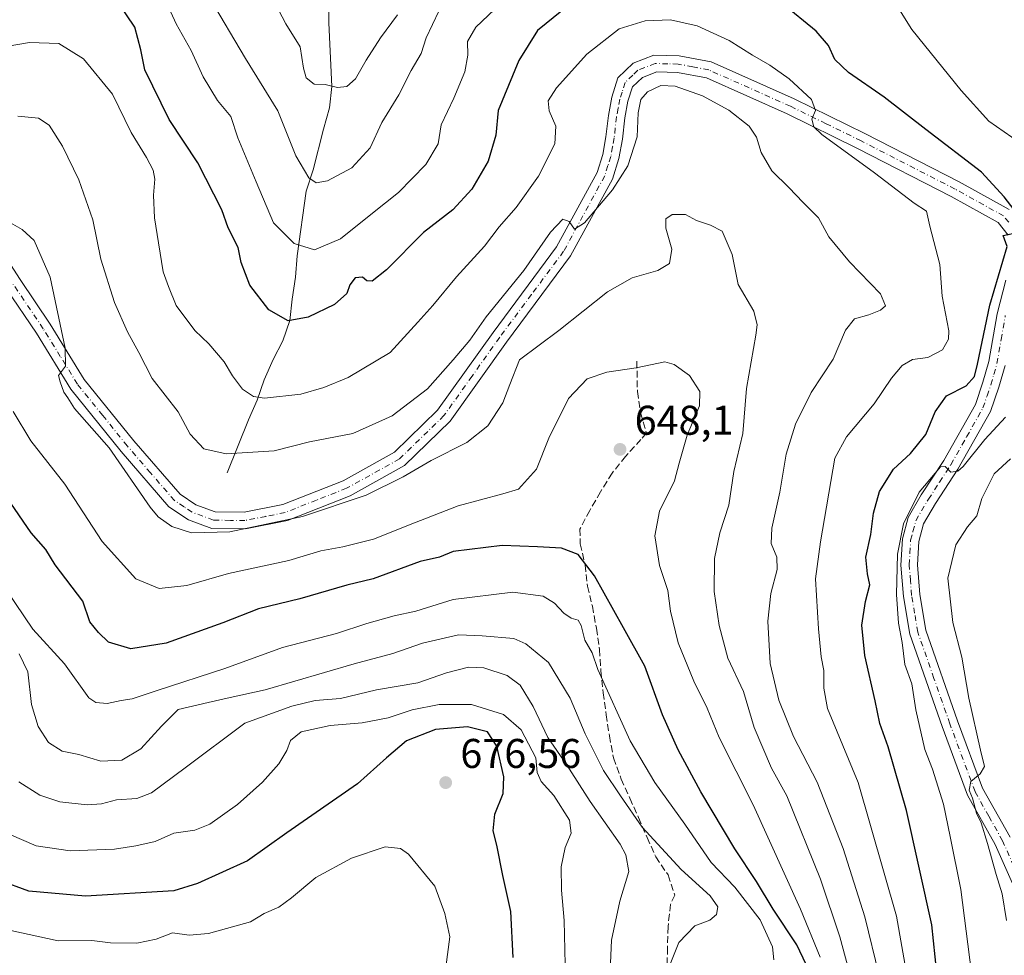
# Model space of a CAD drawing. Units: metres. Extents: x 628300 to 631765, y 4708796 to 4711173.
# Drawn here: x 628982 to 629220, y 4709619 to 4709844 of the extents above; entities that cross this region are included whole.
import ezdxf

# ---------------------------------------------------------------- set-up
doc = ezdxf.new("R2010")
doc.units = ezdxf.units.M
doc.header["$MEASUREMENT"] = 0
doc.linetypes.add('DGN Style 3', pattern=[2.307223, 1.648017, -0.659207])
doc.linetypes.add('DGN Style 4', pattern=[2.638475, 1.318413, -0.659207, 0.001648, -0.659207])
for name, color, linetype, lineweight in [('Corriente natural lineal', 142, 'Continuous', 13), ('Curva de nivel maestra', 30, 'Continuous', 30), ('Curva de nivel normal', 30, 'Continuous', 0), ('Pista no pavimentada Cxs', 111, 'Continuous', 0), ('Pista no pavimentada eje', 91, 'DGN Style 4', 0), ('Punto de cota en terreno', 7, 'Continuous', 0), ('Rótulo de punto de cota en terreno', 7, 'Continuous', 0), ('Senda', 7, 'DGN Style 3', 0), ('Suelo desnudo CxS', 253, 'Continuous', 0)]:
    doc.layers.add(name, color=color, linetype=linetype, lineweight=lineweight)
doc.styles.add('Style-Arial', font='txt')

# ---------------------------------------------------------------- blocks, each defined once
blk = doc.blocks.new('5PATER')
at = {"layer": 'Suelo desnudo CxS', "linetype": 'Continuous', "lineweight": 0}
h = blk.add_hatch(color=51, dxfattribs=at)
edge = h.paths.add_edge_path()
edge.add_ellipse((0, 0), major_axis=(-0.11, -0.111), ratio=0.999422, start_angle=0, end_angle=360)

msp = doc.modelspace()

# ---------------------------------------------------------------- linework, layer by layer
at = {"layer": 'Corriente natural lineal', "color": 142, "linetype": 'Continuous', "lineweight": 13}
msp.add_polyline3d([(629032.2401, 4709734.9101, 636.275), (629037.3501, 4709747.6701, 631.7434), (629039.4901, 4709752.3801, 629.7677), (629041.1801, 4709757.3001, 628.7029), (629043.3201, 4709762.2301, 626.5799), (629045.6801, 4709766.7101, 625.4365), (629047.3801, 4709771.6301, 624.9271), (629047.9501, 4709776.7601, 624.4448), (629048.7501, 4709782.1001, 623.203), (629049.1001, 4709787.2201, 621.1604), (629051.2701, 4709802.8201, 615.7169), (629052.9601, 4709807.9601, 614.1577), (629055.4501, 4709817.7801, 611.9849), (629056.9201, 4709822.9201, 610.662), (629057.4901, 4709828.0401, 609.7722), (629056.7801, 4709843.3701, 606.1252), (629056.6901, 4709848.7001, 605.4066)], dxfattribs=at)
at = {"layer": 'Curva de nivel maestra', "color": 30, "linetype": 'Continuous', "lineweight": 30, "flags": 128}
for points, elevation in [([(629112.98, 4709846.3201), (629107.11, 4709841.5701), (629102.61, 4709834.3401), (629097.57, 4709822.2401), (629097, 4709816.3001), (629095.21, 4709810.0101), (629091.22, 4709803.3101), (629086.69, 4709798.3401), (629079.6, 4709792.8601), (629070.64, 4709783.8501), (629067.22, 4709781.1001), (629065.93, 4709781.1801), (629064.88, 4709782.0401), (629063.1, 4709781.9101), (629061.81, 4709780.2401), (629061.12, 4709778.1501), (629058.16, 4709775.4801), (629051.76, 4709772.3901), (629046.97, 4709771.5301), (629042.27, 4709774.2001), (629037.67, 4709780.1201), (629035.64, 4709785.6401), (629034.89, 4709789.1901), (629032.45, 4709794.0001), (629030.98, 4709798.3201), (629025.14, 4709809.6301), (629018.29, 4709820.1101), (629012.36, 4709832.0801), (629011.42, 4709836.9001), (629009.99, 4709842.3501), (629005.8, 4709848.5201)], 625), ([(629224.19, 4709795.5301), (629219.62, 4709801.4201), (629214.17, 4709807.3701), (629200.72, 4709817.6801), (629190.71, 4709825.5201), (629182.11, 4709831.4601), (629178.81, 4709834.5701), (629177.28, 4709837.9101), (629174.27, 4709841.3601), (629165.99, 4709848.1401)], 625), ([(629204.61, 4709602.7801), (629202.17, 4709625.9201), (629196.05, 4709653.5001), (629191.68, 4709668.8001), (629189.62, 4709674.4201), (629188.5, 4709679.9401), (629186.03, 4709690.8801), (629185.28, 4709698.1601), (629186.2, 4709703.8801), (629187.26, 4709707.9001), (629186.64, 4709710.5601), (629186.3, 4709714.5601), (629187.47, 4709720.0401), (629188.11, 4709725.1301), (629189.52, 4709730.3701), (629192.93, 4709735.7501), (629197.07, 4709739.5701), (629200.74, 4709744.1601), (629202.95, 4709749.6101), (629205.74, 4709753.4901), (629210.44, 4709755.9001), (629212.44, 4709758.1301), (629213.18, 4709761.0601), (629216.15, 4709775.3101), (629220.33, 4709789.4601), (629219.41, 4709792.0901), (629223.14, 4709792.9201)], 625), ([(629174.1, 4709611.5701), (629169.65, 4709621.1001), (629163.94, 4709629.6401), (629159.92, 4709636.3101), (629154.65, 4709644.2601), (629146.47, 4709657.9301), (629141, 4709668.1301), (629137.24, 4709676.5401), (629132.94, 4709688.2801), (629127.86, 4709697.5301), (629120.86, 4709710.0201), (629116.89, 4709715.1601), (629112.87, 4709716.6901), (629107.1, 4709717.0201), (629098.56, 4709717.3301), (629086.77, 4709715.9001), (629083.43, 4709714.5401), (629078.77, 4709713.5201), (629067.43, 4709709.3001), (629061.1, 4709707.7701), (629049.76, 4709704.4901), (629039.76, 4709702.0901), (629031.22, 4709698.7101), (629017.55, 4709693.8501), (629008.98, 4709692.4501), (629003.59, 4709694.0601), (629001.24, 4709696.3801), (628999.15, 4709698.9501), (628997.41, 4709703.9601), (628990.8, 4709712.7001), (628988.55, 4709716.3801), (628984.95, 4709720.4501), (628977, 4709731.9401)], 650), ([(629101.19, 4709618.0201), (629100.69, 4709629.1301), (629098.72, 4709637.8201), (629097.28, 4709645.1301), (629096.43, 4709648.5601), (629096.79, 4709652.5601), (629098.84, 4709657.5601), (629098.94, 4709661.5701), (629097.24, 4709669.0001), (629095, 4709672.4601), (629090.2, 4709673.6601), (629082.52, 4709673.0201), (629075.51, 4709670.2701), (629070.63, 4709666.1901), (629063.7, 4709659.8901), (629046.63, 4709648.0601), (629037.14, 4709641.3601), (629025.09, 4709635.9001), (629019.41, 4709634.0801), (628998.07, 4709632.7901), (628984.42, 4709634.0001), (628977.32, 4709636.5501)], 675)]:
    msp.add_lwpolyline(points, dxfattribs=dict(at, elevation=elevation))
at = {"layer": 'Curva de nivel normal', "color": 30, "linetype": 'Continuous', "lineweight": 0, "flags": 128}
for points, elevation in [([(629228.87, 4709810.6601), (629215.93, 4709819.7201), (629209.29, 4709827.0901), (629197.33, 4709841.7901), (629189.94, 4709853.7201)], 620), ([(629098.22, 4709848.1101), (629092.24, 4709842.3601), (629090.19, 4709838.8901), (629090.26, 4709835.5901), (629089.55, 4709831.6201), (629086.91, 4709825.2201), (629083.85, 4709818.8201), (629083.09, 4709814.2001), (629080.18, 4709809.2501), (629073.56, 4709802.5201), (629067.26, 4709797.5301), (629059.55, 4709791.3401), (629053.34, 4709788.6401), (629048.41, 4709790.1701), (629043.39, 4709795.2001), (629039.25, 4709805.0701), (629034.83, 4709815.6501), (629033.14, 4709820.8401), (629029.89, 4709824.6901), (629026.47, 4709830.3601), (629023.58, 4709836.7001), (629019.95, 4709843.1401), (629016.09, 4709851.7101)], 620), ([(629083.3, 4709846.2001), (629080.27, 4709839.8201), (629079.01, 4709836.0201), (629076.64, 4709831.9101), (629073.62, 4709826.0801), (629069.58, 4709819.3901), (629066.7, 4709813.2801), (629062.28, 4709808.4601), (629056.47, 4709805.3401), (629053.68, 4709804.8301), (629051.91, 4709806.0601), (629048.82, 4709811.3001), (629044.49, 4709822.2201), (629036.67, 4709834.8001), (629027.94, 4709849.6701)], 615), ([(629073.33, 4709845.3201), (629069.22, 4709839.7601), (629065.75, 4709834.4201), (629063.16, 4709829.9001), (629061.09, 4709828.0501), (629058.87, 4709827.7801), (629055.88, 4709828.5601), (629053.2, 4709828.6501), (629051.32, 4709830.1301), (629050.68, 4709832.5001), (629049.84, 4709837.6501), (629046.38, 4709843.2001), (629043.74, 4709848.2201)], 610), ([(629197.55, 4709606.0101), (629193.68, 4709627.9601), (629184.43, 4709660.1801), (629177.04, 4709678.0401), (629176.15, 4709683.0001), (629176.11, 4709687.2201), (629175.45, 4709690.5001), (629174.85, 4709697.3001), (629174.15, 4709709.3301), (629175.33, 4709718.2301), (629178.77, 4709738.4201), (629181.56, 4709743.5401), (629188.27, 4709751.5701), (629192.42, 4709757.6901), (629195.02, 4709760.7601), (629197.48, 4709762.2401), (629201.23, 4709762.7401), (629204.78, 4709764.5501), (629206.16, 4709767.1201), (629206.24, 4709769.1401), (629204.66, 4709777.5201), (629204.11, 4709785.1001), (629201.66, 4709794.4101), (629200.92, 4709797.9601), (629197.88, 4709799.9601), (629188.32, 4709807.2001), (629175.66, 4709816.4901), (629173.75, 4709818.3001), (629173.2, 4709820.2001), (629174.13, 4709822.2401), (629173.16, 4709824.9401), (629167.78, 4709829.9101), (629163.14, 4709833.2201), (629158.91, 4709835.5801), (629153.33, 4709839.1401), (629145.6, 4709842.7101), (629139.17, 4709844.1401), (629133.04, 4709843.9201), (629126.74, 4709841.9301), (629118.98, 4709835.8701), (629111.7, 4709827.7001), (629109.64, 4709824.5701), (629109.88, 4709822.2201), (629111.53, 4709818.4701), (629111.3, 4709814.2301), (629107.3, 4709806.4001), (629101.92, 4709798.9101), (629097.84, 4709794.2401), (629094.33, 4709789.5601), (629087.52, 4709782.1701), (629081.86, 4709775.2201), (629078.23, 4709771.2401), (629071.56, 4709763.8901), (629061.43, 4709757.8801), (629055.56, 4709755.4601), (629049.98, 4709753.8601), (629041.21, 4709752.8801), (629038.63, 4709753.2701), (629035.93, 4709755.0501), (629033.5, 4709758.3201), (629031.53, 4709761.6801), (629027.81, 4709765.9601), (629024.46, 4709769.2101), (629019.94, 4709775.2801), (629018.1, 4709779.8401), (629016.84, 4709783.3501), (629015.72, 4709790.3601), (629014.68, 4709796.3501), (629014.48, 4709801.8801), (629014.78, 4709805.7201), (629014.37, 4709807.8501), (629012.79, 4709810.9601), (629009.09, 4709816.9501), (629004.59, 4709826.1701), (628997.57, 4709834.7201), (628991.66, 4709838.4101), (628984.59, 4709838.7001), (628970.94, 4709836.3701)], 630), ([(629189.5, 4709613.6401), (629186, 4709627.8201), (629180.76, 4709644.3201), (629174.51, 4709660.3301), (629168.8, 4709671.2701), (629165.24, 4709680.1001), (629163.22, 4709688.9001), (629162.59, 4709699.1101), (629163.34, 4709705.7601), (629164.87, 4709711.5501), (629164.79, 4709714.5801), (629163.46, 4709717.8601), (629163.62, 4709721.5601), (629165.49, 4709730.1901), (629167.02, 4709739.4201), (629169.3, 4709746.6201), (629173.07, 4709754.2901), (629178.4, 4709762.3301), (629181.33, 4709769.2601), (629183.49, 4709772.0201), (629186.95, 4709773.0301), (629189.82, 4709774.1501), (629191.03, 4709775.1801), (629189.8, 4709778.0601), (629182.32, 4709785.8001), (629177.36, 4709791.8301), (629174.83, 4709796.3801), (629171.04, 4709800.1401), (629167.79, 4709803.5801), (629163.56, 4709807.7401), (629160.98, 4709812.1501), (629159.87, 4709815.8701), (629158.13, 4709818.4701), (629153.24, 4709822.3401), (629146.86, 4709825.8401), (629140.32, 4709828.1501), (629136.82, 4709828.3201), (629133.58, 4709826.8001), (629132.02, 4709824.9101), (629131.36, 4709821.7401), (629131.12, 4709815.9101), (629128.89, 4709808.9101), (629125.19, 4709803.1101), (629118.45, 4709795.2101), (629115.98, 4709793.6601), (629114.69, 4709795.5001), (629113.18, 4709796.0401), (629110.18, 4709792.9601), (629103.8, 4709783.6901), (629094.71, 4709772.4801), (629090.77, 4709766.9101), (629086.77, 4709762.1801), (629080.58, 4709755.1401), (629072.04, 4709748.6201), (629062.58, 4709744.3701), (629052.09, 4709742.4001), (629043.59, 4709740.2101), (629032, 4709739.4901), (629026.6, 4709740.7101), (629023.34, 4709744.2301), (629020.4, 4709749.5701), (629014.12, 4709757.6601), (629010.95, 4709763.9101), (629008.18, 4709768.9101), (629005.06, 4709775.9301), (629001.79, 4709786.4201), (628999.86, 4709795.9401), (628996.49, 4709805.5701), (628992.56, 4709813.6901), (628989.34, 4709818.7501), (628986.72, 4709820.4101), (628981.79, 4709820.9201)], 635), ([(628977.76, 4709796.4701), (628982.79, 4709793.6001), (628985.72, 4709790.8901), (628989.52, 4709782.0501), (628993.21, 4709764.9201), (628993.22, 4709760.6301), (628991.59, 4709758.4001), (628991.97, 4709756.8101), (628992.83, 4709754.3101), (628993.84, 4709752.9901), (628995.46, 4709750.4401), (629003.77, 4709740.9201), (629013.65, 4709726.5901), (629015.58, 4709724.2701), (629018.86, 4709721.9601), (629023.65, 4709720.4101), (629032.92, 4709720.7001), (629050.38, 4709724.3901), (629065.76, 4709729.5001), (629074.68, 4709733.8901), (629081.43, 4709737.9001), (629090.02, 4709742.2301), (629095.12, 4709746.2301), (629098.76, 4709751.8001), (629100.38, 4709756.1901), (629102.74, 4709762.1501), (629112.2, 4709769.2401), (629123.97, 4709778.5201), (629129.88, 4709781.9501), (629136.1, 4709783.6601), (629138.92, 4709785.4001), (629139.45, 4709788.8001), (629138.01, 4709793.8801), (629137.99, 4709796.1801), (629139.55, 4709797.2201), (629142.77, 4709797.1501), (629145.43, 4709795.7701), (629148.84, 4709794.5801), (629151.65, 4709793.1701), (629154.04, 4709787.5301), (629155.46, 4709780.3101), (629159.22, 4709773.9001), (629160.09, 4709770.6201), (629159.77, 4709768.0701), (629157.46, 4709755.2401), (629156.56, 4709744.3801), (629154.43, 4709735.2201), (629153.22, 4709727.0601), (629151.07, 4709720.4001), (629149.74, 4709714.2001), (629149.7, 4709706.2601), (629150.87, 4709698.0401), (629153, 4709690.1801), (629156.73, 4709682.1801), (629159.35, 4709673.4501), (629163.55, 4709663.6801), (629167.18, 4709656.9701), (629175.31, 4709636.8901), (629180.02, 4709622.9801), (629182.74, 4709612.8501)], 640), ([(629175.24, 4709618.1001), (629170.53, 4709629.6601), (629159.13, 4709654.8501), (629150.9, 4709671.1001), (629148.03, 4709678.1601), (629144.79, 4709684.6801), (629140.97, 4709693.8601), (629139.14, 4709701.5401), (629138.5, 4709706.4901), (629136.5, 4709712.5501), (629135.41, 4709719.6801), (629136.49, 4709725.6201), (629140.15, 4709733.0001), (629141.22, 4709737.1901), (629143.14, 4709743.9901), (629146.11, 4709751.0201), (629146.23, 4709754.5301), (629143.74, 4709758.3601), (629140.02, 4709760.9901), (629137.81, 4709761.6301), (629130.88, 4709760.2101), (629123.77, 4709759.1501), (629119.04, 4709757.5401), (629114.53, 4709752.8501), (629109.83, 4709743.2401), (629106.87, 4709735.7401), (629102.47, 4709730.9901), (629098.71, 4709729.8401), (629087.96, 4709726.9201), (629077.43, 4709722.8101), (629067.52, 4709718.9001), (629060.1, 4709717.0101), (629054.84, 4709716.1201), (629047.09, 4709713.7701), (629032.6, 4709710.6301), (629022.54, 4709707.7501), (629015.88, 4709707.0201), (629010.18, 4709709.3201), (629002.07, 4709718.3501), (628993.08, 4709732.1201), (628984.86, 4709742.6301), (628980.64, 4709749.7001)], 645), ([(629211.71, 4709614.3101), (629209.18, 4709634.4201), (629206.59, 4709647.2301), (629204.99, 4709655.0301), (629202.31, 4709663.4201), (629200.51, 4709668.1501), (629198.32, 4709677.7101), (629197.35, 4709684.0401), (629195.66, 4709688.6701), (629195, 4709693.9601), (629194.14, 4709698.6501), (629193.66, 4709705.5201), (629193.88, 4709715.3001), (629195.32, 4709722.5601), (629199.09, 4709730.2601), (629204.28, 4709736.3301), (629205.38, 4709736.4201), (629206.79, 4709735.0901), (629208.46, 4709735.2601), (629209.7, 4709736.4101), (629214.98, 4709742.9101), (629219.94, 4709748.3001)], 620), ([(629220.2, 4709626.9101), (629219.12, 4709633.3901), (629217.66, 4709638.0401), (629215.64, 4709645.4901), (629214.05, 4709650.4601), (629212.96, 4709652.8401), (629211.96, 4709656.4401), (629211.18, 4709658.3601), (629211.61, 4709660.4701), (629213.87, 4709662.3001), (629214.91, 4709664.1101), (629213.89, 4709668.0001), (629211.07, 4709680.5201), (629209.39, 4709690.4701), (629207.22, 4709698.8201), (629206.01, 4709709.5201), (629207.98, 4709717.5601), (629210.74, 4709721.9001), (629213.01, 4709724.5601), (629214.27, 4709728.7401), (629217.22, 4709734.6401), (629221.11, 4709738.2301)], 615), ([(628972.43, 4709716.2401), (628985.4, 4709697.2001), (628993.02, 4709688.8301), (628998.86, 4709680.6101), (629000.56, 4709679.4801), (629003.28, 4709679.2701), (629006.72, 4709679.9601), (629009.31, 4709680.3601), (629015.35, 4709682.4101), (629031.66, 4709687.7301), (629045.61, 4709692.7701), (629058.59, 4709696.1101), (629065.9, 4709698.5901), (629072.5, 4709700.4301), (629077.77, 4709701.5701), (629086.77, 4709704.3801), (629101.1, 4709706.1401), (629108.43, 4709705.1601), (629111.18, 4709703.4701), (629113.43, 4709701.0701), (629115.18, 4709699.8801), (629116.85, 4709699.4001), (629117.61, 4709698.1001), (629118.48, 4709694.5501), (629120.24, 4709691.5201), (629121.65, 4709687.4401), (629129.42, 4709670.2301), (629135.38, 4709660.2001), (629142.63, 4709650.1301), (629149, 4709640.9301), (629154.63, 4709634.9801), (629160.76, 4709627.0801), (629163.79, 4709620.5901), (629164.11, 4709617.4801)], 655), ([(629138.95, 4709616.0301), (629141.17, 4709621.6301), (629145.01, 4709625.6201), (629148.64, 4709627.0401), (629150.23, 4709628.3501), (629150.59, 4709630.2301), (629148.73, 4709632.9001), (629141.7, 4709639.2401), (629132.3, 4709649.4401), (629127.1, 4709657.0201), (629122.97, 4709663.1101), (629118.6, 4709671.9201), (629114.96, 4709680.5501), (629109.7, 4709689.1601), (629104.28, 4709693.6201), (629101.35, 4709694.9601), (629093.77, 4709695.6101), (629088.04, 4709695.8001), (629079.33, 4709693.8201), (629072.16, 4709691.3001), (629062.88, 4709688.8401), (629041.42, 4709682.6001), (629032.97, 4709680.6901), (629027.65, 4709679.5301), (629020.43, 4709677.7801), (629016.43, 4709673.8001), (629011.42, 4709668.3501), (629006.88, 4709665.5801), (629001.75, 4709665.3901), (628996.48, 4709666.9501), (628992.42, 4709667.7801), (628989.19, 4709669.8801), (628986.66, 4709673.6901), (628985.07, 4709679.0401), (628984.15, 4709686.9201), (628982.11, 4709691.2201)], 660), ([(629124.59, 4709614.8101), (629124.92, 4709622.2201), (629126.96, 4709631.6001), (629129.09, 4709638.7401), (629128.38, 4709642.8001), (629126.98, 4709645.3401), (629119.78, 4709655.6301), (629114.1, 4709664.5401), (629109.57, 4709671.0301), (629106.04, 4709678.5701), (629102.92, 4709683.6501), (629099.78, 4709685.9801), (629094.1, 4709687.8901), (629090.45, 4709688.0201), (629085.1, 4709686.7001), (629078.22, 4709684.2301), (629068.24, 4709682.5901), (629059.56, 4709680.5101), (629053.5, 4709680.0001), (629047.83, 4709678.6301), (629036.54, 4709674.5201), (629022.08, 4709663.7401), (629013.99, 4709657.7401), (629010.42, 4709656.3501), (629005.53, 4709656.0401), (629001.94, 4709655.0801), (628998.49, 4709654.8501), (628991.91, 4709655.5801), (628987.09, 4709657.1801), (628981.98, 4709660.3801)], 665), ([(629113.91, 4709609.2701), (629113.52, 4709626.9301), (629112.83, 4709634.2801), (629112.79, 4709639.9101), (629113.77, 4709644.5801), (629115.19, 4709647.9801), (629114.8, 4709651.1701), (629111.02, 4709657.0601), (629107.96, 4709660.4601), (629107.04, 4709662.6501), (629106.69, 4709666.1901), (629103.15, 4709672.9401), (629098.91, 4709676.5801), (629091.2, 4709679.0001), (629083.38, 4709679.0001), (629076.87, 4709677.7201), (629071.04, 4709675.8001), (629064.76, 4709674.5901), (629057.09, 4709673.9601), (629050.12, 4709672.4601), (629047.52, 4709670.3801), (629046.64, 4709667.9001), (629044.72, 4709664.7101), (629040.76, 4709660.3001), (629034.76, 4709654.9201), (629028.09, 4709650.1701), (629024.42, 4709648.7401), (629019.42, 4709648.0101), (629014.89, 4709646.0001), (629010.25, 4709644.9601), (629005.07, 4709644.1001), (628994.38, 4709643.7601), (628986.2, 4709644.9401), (628976.59, 4709649.0301)], 670), ([(629084.59, 4709612.6001), (629085.9, 4709622.9901), (629084.71, 4709628.6301), (629082.29, 4709635.1901), (629075.97, 4709642.9601), (629074.07, 4709644.2901), (629070.34, 4709644.7001), (629062.24, 4709641.9801), (629053.63, 4709637.3401), (629047.74, 4709632.3801), (629044.7, 4709630.1801), (629041.19, 4709628.6301), (629037.85, 4709626.6201), (629027.71, 4709623.8001), (629023.09, 4709623.4401), (629019.09, 4709623.9901), (629015.09, 4709622.4701), (629010.42, 4709621.4401), (629004.09, 4709621.5201), (628999.64, 4709622.1201), (628991.48, 4709622.0001), (628980.06, 4709624.5401)], 680)]:
    msp.add_lwpolyline(points, dxfattribs=dict(at, elevation=elevation))
at = {"layer": 'Pista no pavimentada Cxs', "color": 111, "linetype": 'Continuous', "lineweight": 0}
for points in [[(628979.2901, 4709786.2901, 643.8566), (628982.2901, 4709781.5001, 642.2491), (628989.5901, 4709770.7401, 645.8135), (628997.7901, 4709757.4001, 641.8274), (629009.7201, 4709742.6201, 640.1895), (629020.8701, 4709729.7201, 641.9503), (629024.7201, 4709727.1901, 641.0414), (629029.3201, 4709725.4801, 642.8156), (629036.3201, 4709725.3901, 643.8568), (629045.6901, 4709727.2701, 643.1308), (629060.1901, 4709732.9701, 642.4091), (629072.6101, 4709739.8901, 642.8789), (629083.0001, 4709749.9901, 640.7712), (629096.3501, 4709768.7701, 637.6809), (629111.6901, 4709789.3901, 636.1666), (629121.4401, 4709807.2801, 634.8886), (629122.8101, 4709811.6601, 634.3375), (629123.5901, 4709815.9301, 634.2323), (629124.1701, 4709821.0701, 634.2655), (629125.0201, 4709825.4901, 634.2506), (629126.4601, 4709830.1201, 634.1134), (629130.1801, 4709833.6901, 633.7561), (629135.1301, 4709835.6101, 633.7549), (629141.2501, 4709835.4701, 633.4408), (629149.0001, 4709833.9701, 633.1692), (629168.9601, 4709825.0901, 631.0794), (629186.0501, 4709816.7101, 629.1866), (629208.7401, 4709805.0801, 627.069), (629220.8001, 4709798.4101, 626.6967)], [(628979.2901, 4709786.2901, 643.8566), (628982.2901, 4709781.5001, 642.2491), (628989.5901, 4709770.7401, 645.8135), (628997.7901, 4709757.4001, 641.8274), (629009.7201, 4709742.6201, 640.1895), (629020.8701, 4709729.7201, 641.9503), (629024.7201, 4709727.1901, 641.0414), (629029.3201, 4709725.4801, 642.8156), (629036.3201, 4709725.3901, 643.8568), (629045.6901, 4709727.2701, 643.1308), (629060.1901, 4709732.9701, 642.4091), (629072.6101, 4709739.8901, 642.8789), (629083.0001, 4709749.9901, 640.7712), (629096.3501, 4709768.7701, 637.6809), (629111.6901, 4709789.3901, 636.1666), (629121.4401, 4709807.2801, 634.8886), (629122.8101, 4709811.6601, 634.3375), (629123.5901, 4709815.9301, 634.2323), (629124.1701, 4709821.0701, 634.2655), (629125.0201, 4709825.4901, 634.2506), (629126.4601, 4709830.1201, 634.1134), (629130.1801, 4709833.6901, 633.7561), (629135.1301, 4709835.6101, 633.7549), (629141.2501, 4709835.4701, 633.4408), (629149.0001, 4709833.9701, 633.1692), (629168.9601, 4709825.0901, 631.0794), (629186.0501, 4709816.7101, 629.1866), (629208.7401, 4709805.0801, 627.069), (629220.8001, 4709798.4101, 626.6967)], [(629220.6101, 4709792.2001, 625.544), (629218.1601, 4709795.2901, 625.9612), (629206.8601, 4709801.5401, 627.2049), (629184.2501, 4709813.1301, 629.4501), (629167.2601, 4709821.4701, 631.7707), (629147.8001, 4709830.1301, 634.0183), (629140.8301, 4709831.4701, 634.2008), (629135.8301, 4709831.5901, 634.0401), (629132.3801, 4709830.2501, 634.4766), (629129.9801, 4709827.9401, 634.6451), (629128.9001, 4709824.5101, 635.0101), (629128.1301, 4709820.4701, 635.0764), (629127.5501, 4709815.3501, 634.9778), (629126.7101, 4709810.7001, 635.9936), (629125.1401, 4709805.7001, 636.9918), (629115.0701, 4709787.2301, 639.7042), (629099.5901, 4709766.4101, 638.6786), (629086.0401, 4709747.3701, 640.6652), (629075.0101, 4709736.6501, 642.3291), (629061.9101, 4709729.3501, 644.7036), (629046.8301, 4709723.4101, 644.7986), (629036.7001, 4709721.3901, 643.7393), (629028.5801, 4709721.4801, 643.1609), (629022.9001, 4709723.5901, 640.5068), (629018.2101, 4709726.6801, 640.0079), (629006.6601, 4709740.0601, 640.696), (628994.5101, 4709755.0801, 641.7993), (628986.2301, 4709768.5601, 643.1395), (628978.9301, 4709779.3201, 643.8062)], [(629220.6101, 4709792.2001, 625.544), (629218.1601, 4709795.2901, 625.9612), (629206.8601, 4709801.5401, 627.2049), (629184.2501, 4709813.1301, 629.4501), (629167.2601, 4709821.4701, 631.7707), (629147.8001, 4709830.1301, 634.0183), (629140.8301, 4709831.4701, 634.2008), (629135.8301, 4709831.5901, 634.0401), (629132.3801, 4709830.2501, 634.4766), (629129.9801, 4709827.9401, 634.6451), (629128.9001, 4709824.5101, 635.0101), (629128.1301, 4709820.4701, 635.0764), (629127.5501, 4709815.3501, 634.9778), (629126.7101, 4709810.7001, 635.9936), (629125.1401, 4709805.7001, 636.9918), (629115.0701, 4709787.2301, 639.7042), (629099.5901, 4709766.4101, 638.6786), (629086.0401, 4709747.3701, 640.6652), (629075.0101, 4709736.6501, 642.3291), (629061.9101, 4709729.3501, 644.7036), (629046.8301, 4709723.4101, 644.7986), (629036.7001, 4709721.3901, 643.7393), (629028.5801, 4709721.4801, 643.1609), (629022.9001, 4709723.5901, 640.5068), (629018.2101, 4709726.6801, 640.0079), (629006.6601, 4709740.0601, 640.696), (628994.5101, 4709755.0801, 641.7993), (628986.2301, 4709768.5601, 643.1395), (628978.9301, 4709779.3201, 643.8062)], [(629224.5301, 4709629.3701, 613.4644), (629217.4501, 4709645.2501, 615.6472), (629210.7701, 4709657.2001, 618.0923), (629204.6401, 4709673.7001, 619.1734), (629196.8601, 4709695.9701, 620.5327), (629195.3201, 4709705.0801, 621.4653), (629194.7301, 4709712.6401, 622.014), (629195.0801, 4709718.9801, 621.3663), (629196.4601, 4709724.1301, 621.3209), (629199.6401, 4709729.5701, 621.3552), (629205.0401, 4709737.8801, 621.7057), (629212.6801, 4709751.3501, 622.4794), (629214.5101, 4709756.7201, 623.5321), (629215.9301, 4709761.7101, 623.4685), (629217.9401, 4709773.2701, 624.057), (629220.0401, 4709781.3701, 624.968)], [(629224.5301, 4709629.3701, 613.4644), (629217.4501, 4709645.2501, 615.6472), (629210.7701, 4709657.2001, 618.0923), (629204.6401, 4709673.7001, 619.1734), (629196.8601, 4709695.9701, 620.5327), (629195.3201, 4709705.0801, 621.4653), (629194.7301, 4709712.6401, 622.014), (629195.0801, 4709718.9801, 621.3663), (629196.4601, 4709724.1301, 621.3209), (629199.6401, 4709729.5701, 621.3552), (629205.0401, 4709737.8801, 621.7057), (629212.6801, 4709751.3501, 622.4794), (629214.5101, 4709756.7201, 623.5321), (629215.9301, 4709761.7101, 623.4685), (629217.9401, 4709773.2701, 624.057), (629220.0401, 4709781.3701, 624.968)], [(629219.8301, 4709760.8101, 621.8978), (629218.3301, 4709755.5201, 621.3876), (629216.3401, 4709749.7101, 621.157), (629208.4601, 4709735.8001, 620.1572), (629203.0401, 4709727.4701, 620.0326), (629200.1801, 4709722.5701, 620.1298), (629199.0601, 4709718.3401, 619.7106), (629198.7301, 4709712.6801, 619.7438), (629199.3001, 4709705.5801, 619.57), (629200.7401, 4709696.9701, 619.1294), (629208.4001, 4709675.0601, 616.7967), (629214.4101, 4709658.8801, 615.426), (629221.0301, 4709647.0501, 614.2012)], [(629219.8301, 4709760.8101, 621.8978), (629218.3301, 4709755.5201, 621.3876), (629216.3401, 4709749.7101, 621.157), (629208.4601, 4709735.8001, 620.1572), (629203.0401, 4709727.4701, 620.0326), (629200.1801, 4709722.5701, 620.1298), (629199.0601, 4709718.3401, 619.7106), (629198.7301, 4709712.6801, 619.7438), (629199.3001, 4709705.5801, 619.57), (629200.7401, 4709696.9701, 619.1294), (629208.4001, 4709675.0601, 616.7967), (629214.4101, 4709658.8801, 615.426), (629221.0301, 4709647.0501, 614.2012)]]:
    msp.add_polyline3d(points, dxfattribs=at)
at = {"layer": 'Pista no pavimentada eje', "color": 91, "linetype": 'DGN Style 4', "lineweight": 0}
for points in [[(629220.7051, 4709795.3051, 625.9978), (629219.4801, 4709796.8501, 626.0957), (629207.8001, 4709803.3101, 626.6992), (629185.1501, 4709814.9201, 629.2275), (629176.6551, 4709819.0901, 630.3678), (629168.1101, 4709823.2801, 631.1518), (629148.4001, 4709832.0501, 633.1014), (629144.5251, 4709832.8001, 633.2734), (629141.0401, 4709833.4701, 633.4701), (629138.5401, 4709833.5301, 633.5453), (629135.4801, 4709833.6001, 633.6421), (629131.2801, 4709831.9701, 633.8406), (629130.0801, 4709830.8151, 634.0739), (629128.2201, 4709829.0301, 634.0604), (629127.5001, 4709826.7151, 634.0433), (629126.9601, 4709825.0001, 634.2336), (629126.5351, 4709822.7901, 634.4082), (629126.1501, 4709820.7701, 634.4324), (629125.5701, 4709815.6401, 634.5719), (629125.1801, 4709813.5051, 634.6855), (629124.7601, 4709811.1801, 635.0693), (629124.0751, 4709808.9901, 635.3232), (629123.2901, 4709806.4901, 635.303), (629113.3801, 4709788.3101, 637.3357), (629105.6401, 4709777.9001, 637.0954), (629097.9701, 4709767.5901, 637.2031), (629091.2951, 4709758.2001, 638.4777), (629084.5201, 4709748.6801, 640.1205), (629073.8101, 4709738.2701, 641.3583), (629061.0501, 4709731.1601, 642.7306), (629053.8001, 4709728.3101, 642.3062), (629046.2601, 4709725.3401, 643.6457), (629041.5751, 4709724.4001, 643.3646), (629036.5101, 4709723.3901, 642.3915), (629033.0101, 4709723.4351, 643.2494), (629028.9501, 4709723.4801, 642.014), (629023.8101, 4709725.3901, 640.704), (629021.8851, 4709726.6551, 640.2297), (629019.5401, 4709728.2001, 640.1685), (629013.7651, 4709734.8901, 641.111), (629008.1901, 4709741.3401, 639.7606), (629002.2251, 4709748.7301, 640.6305), (628996.1501, 4709756.2401, 641.2599), (628992.0101, 4709762.9801, 642.2101), (628987.9101, 4709769.6501, 643.7858), (628980.6101, 4709780.4101, 642.7918)], [(629226.4201, 4709630.0501, 612.6322), (629219.2401, 4709646.1501, 614.8193), (629215.9301, 4709652.0651, 615.538), (629212.5901, 4709658.0401, 616.2074), (629206.5201, 4709674.3801, 617.5483), (629202.6901, 4709685.3351, 617.9515), (629198.8001, 4709696.4701, 619.6312), (629198.0301, 4709701.0251, 619.6545), (629197.3101, 4709705.3301, 619.8708), (629197.0251, 4709708.8801, 620.1013), (629196.7301, 4709712.6601, 620.4838), (629196.8951, 4709715.4901, 620.2171), (629197.0701, 4709718.6601, 620.1506), (629197.6301, 4709720.7751, 620.1194), (629198.3201, 4709723.3501, 620.4261), (629201.3401, 4709728.5201, 620.5108), (629204.0401, 4709732.6751, 620.4114), (629206.7501, 4709736.8401, 620.6771), (629210.5701, 4709743.5751, 621.0516), (629214.5101, 4709750.5301, 621.736), (629215.5051, 4709753.4351, 622.0913), (629216.4201, 4709756.1201, 622.2232), (629217.1301, 4709758.6151, 622.1607), (629217.8801, 4709761.2601, 622.2026), (629218.8951, 4709767.0701, 622.9644), (629219.9001, 4709772.8501, 623.5509)]]:
    msp.add_polyline3d(points, dxfattribs=at)
at = {"layer": 'Senda', "color": 7, "linetype": 'DGN Style 3', "lineweight": 0}
msp.add_polyline3d([(629131.0401, 4709761.8101, 648.8555), (629131.1701, 4709754.4801, 648.6094), (629131.9301, 4709749.3801, 650.3944), (629133.3501, 4709744.5101, 651.091), (629132.0401, 4709742.9301, 651.559), (629128.3401, 4709738.8701, 653.0012), (629125.0701, 4709734.8101, 654.2278), (629122.2601, 4709730.3101, 654.6137), (629119.6801, 4709725.8201, 654.6166), (629117.3101, 4709721.3401, 654.2114), (629117.3701, 4709717.7801, 653.6001), (629118.5701, 4709712.6901, 655.0436), (629119.1101, 4709707.5901, 654.908), (629120.3101, 4709702.7201, 654.6015), (629121.2901, 4709697.4001, 654.427), (629122.0401, 4709692.3001, 655.2656), (629122.3601, 4709687.2001, 657.2298), (629122.9001, 4709681.8701, 658.5479), (629123.6601, 4709676.5501, 660.7197), (629124.4101, 4709671.4501, 660.9686), (629125.4001, 4709666.1301, 661.2047), (629127.2601, 4709661.0501, 661.6267), (629129.3501, 4709656.4201, 661.0488), (629131.4301, 4709651.7901, 660.957), (629133.5101, 4709646.9401, 660.9465), (629135.6001, 4709642.3101, 661.7894), (629138.5601, 4709637.9201, 662.1952), (629140.2001, 4709633.0601, 662.5702), (629139.1301, 4709630.8101, 662.8129), (629138.5601, 4709625.4701, 662.8528), (629138.4301, 4709620.3501, 663.015), (629138.3001, 4709614.8001, 663.5604)], dxfattribs=at)

# ---------------------------------------------------------------- block references
at = {"layer": 'Punto de cota en terreno', "color": 7, "linetype": 'Continuous', "lineweight": 0, "xscale": 10, "yscale": 10, "zscale": 10}
for p in [(629126.98, 4709740.55, 648.1), (629084.94, 4709660.19, 676.56)]:
    msp.add_blockref('5PATER', p, dxfattribs=at)

# ---------------------------------------------------------------- texts
at = {"layer": 'Rótulo de punto de cota en terreno', "color": 7, "linetype": 'Continuous', "lineweight": 0, "style": 'Style-Arial'}
for s, p in [('648,1', (629130.5078, 4709744.0778)), ('676,56', (629088.4678, 4709663.7178))]:
    msp.add_text(s, height=7, dxfattribs=at).set_placement(p)

doc.saveas('drawing.dxf')
